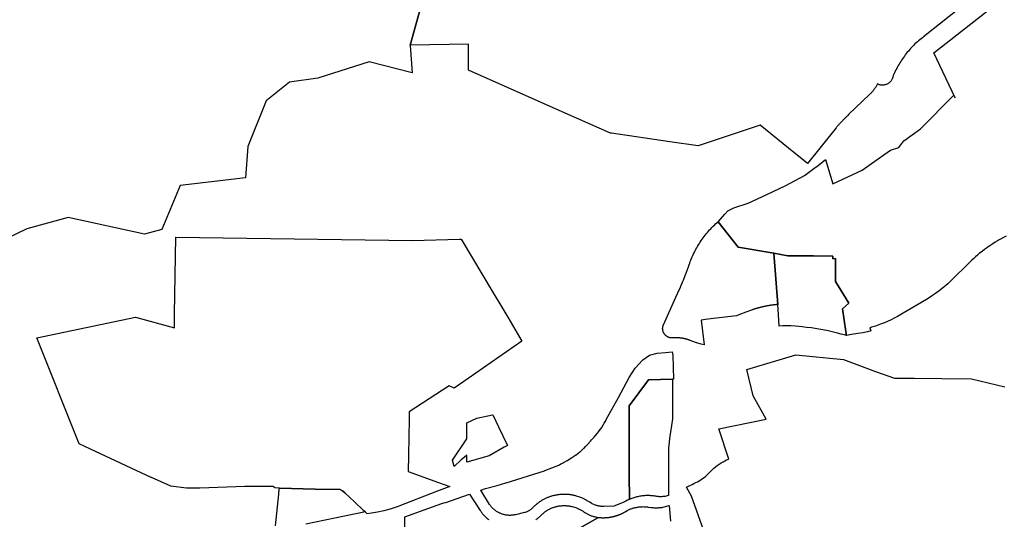
# Model space of a CAD drawing. Units: inches. Extents: x 2496691 to 2666549, y 1454294 to 1562715.
# Drawn here: x 2588813 to 2594061, y 1504852 to 1507517 of the extents above; entities that cross this region are included whole.
import ezdxf

# ---------------------------------------------------------------- set-up
doc = ezdxf.new("R2010")
doc.units = ezdxf.units.IN
doc.header["$MEASUREMENT"] = 0
doc.layers.add('Subdivisions', color=191, linetype='Continuous')

msp = doc.modelspace()

# ---------------------------------------------------------------- linework, layer by layer
at = {"layer": 'Subdivisions'}
for points in [[(2591207.8, 1508513), (2590894.8, 1507381.2), (2590894, 1507378.3), (2590904.3, 1507232.5), (2590675.2, 1507292), (2590402.5, 1507205.4), (2590250.8, 1507183.5), (2590127.3, 1507084.9), (2590028, 1506841.2), (2590017, 1506672.8), (2589667.8, 1506632.3), (2589570.3, 1506397.3), (2589477.7, 1506373), (2589070.5, 1506462.5), (2588851, 1506401.4), (2588474, 1506220.8)], [(2593852.8, 1507601.3), (2593630.5, 1507426), (2593623.7, 1507420.8), (2593616.9, 1507415.5), (2593610.2, 1507410.1), (2593603.7, 1507404.5), (2593597.2, 1507398.9), (2593590.8, 1507393.1), (2593584.5, 1507387.2), (2593578.4, 1507381.2), (2593572.3, 1507375.1), (2593566.3, 1507369), (2593560.5, 1507362.7), (2593554.8, 1507356.3), (2593549.1, 1507349.8), (2593543.6, 1507343.2), (2593538.2, 1507336.5), (2593532.9, 1507329.7), (2593527.8, 1507322.8), (2593522.7, 1507315.9), (2593517.8, 1507308.8), (2593513, 1507301.7), (2593508.3, 1507294.5), (2593503.8, 1507287.2), (2593499.4, 1507279.8), (2593495.1, 1507272.3), (2593490.9, 1507264.8), (2593486.9, 1507257.2), (2593483, 1507249.6), (2593479.3, 1507241.8), (2593475.6, 1507234), (2593472.1, 1507226.2), (2593468.8, 1507218.3), (2593465.6, 1507210.3), (2593463.9, 1507204.7), (2593462.5, 1507201.1), (2593460.9, 1507197.6), (2593459, 1507194.3), (2593456.9, 1507191), (2593454.6, 1507188), (2593452, 1507185.1), (2593449.3, 1507182.3), (2593446.4, 1507179.8), (2593443.3, 1507177.5), (2593440, 1507175.4), (2593436.6, 1507173.5), (2593433.1, 1507171.9), (2593429.5, 1507170.5), (2593425.8, 1507169.4), (2593422.1, 1507168.6), (2593418.3, 1507168), (2593414.4, 1507167.6), (2593410.5, 1507167.6), (2593406.7, 1507167.8), (2593402.9, 1507168.2), (2593399.1, 1507169), (2593395.3, 1507170), (2593391.7, 1507171.2), (2593388.1, 1507172.7), (2593384.7, 1507174.5), (2593381.3, 1507167.9), (2593379.3, 1507164.3), (2593377.2, 1507160.8), (2593375.1, 1507157.4), (2593372.9, 1507154), (2593370.6, 1507150.6), (2593368.3, 1507147.3), (2593365.9, 1507144), (2593363.4, 1507140.8), (2593360.9, 1507137.6), (2593358.3, 1507134.5), (2593355.6, 1507131.5), (2593352.9, 1507128.5), (2593350.1, 1507125.5), (2593347.3, 1507122.6), (2593344.4, 1507119.8), (2593230.8, 1507010.5), (2593226.8, 1507006.5), (2593224, 1507003.9), (2593221.3, 1507001.3), (2593218.6, 1506998.6), (2593215.9, 1506996), (2593213.2, 1506993.3), (2593210.6, 1506990.6), (2593207.9, 1506987.9), (2593205.3, 1506985.2), (2593202.6, 1506982.5), (2593200, 1506979.8), (2593197.4, 1506977), (2593194.8, 1506974.3), (2593192.2, 1506971.6), (2593189.6, 1506968.8), (2593187, 1506966), (2593184.4, 1506963.2), (2593181.9, 1506960.5), (2593179.3, 1506957.7), (2593176.8, 1506954.9), (2593174.2, 1506952), (2593171.7, 1506949.2), (2593169.2, 1506946.4), (2593166.7, 1506943.5), (2593164.2, 1506940.7), (2593012, 1506750.4), (2592973.1, 1506781.8), (2592939.3, 1506809.1), (2592759.5, 1506954.6), (2592657.9, 1506920.6), (2592562.6, 1506888.7), (2592429.5, 1506844.2), (2592278.8, 1506866), (2591967.6, 1506911.2), (2591962.4, 1506911.9), (2591720.6, 1507019), (2591205.2, 1507247.1), (2591205.2, 1507387.1), (2590894.8, 1507381.2), (2591207.8, 1508513)], [(2594071, 1506362), (2594056.8, 1506354.7), (2594040, 1506345.7), (2594030.5, 1506340.2), (2594024, 1506336.5), (2594012, 1506329.4), (2593999.8, 1506321.6), (2593984.3, 1506311.5), (2593974.7, 1506305), (2593965, 1506298), (2593955.2, 1506290.9), (2593943.7, 1506282.1), (2593927.3, 1506269), (2593918.5, 1506261.6), (2593906.7, 1506251.5), (2593897.7, 1506243.5), (2593886.7, 1506233.4), (2593876.7, 1506223.5), (2593775, 1506123.6), (2593759, 1506108.5), (2593730, 1506083.3), (2593713.5, 1506070.3), (2593689, 1506052.1), (2593673.3, 1506041.5), (2593661, 1506033.6), (2593645.2, 1506024), (2593491.8, 1505934.6), (2593473.9, 1505924.8), (2593454.5, 1505915), (2593441.5, 1505908.9), (2593421.7, 1505900.1), (2593401.5, 1505892.1), (2593374.2, 1505882.5), (2593353.6, 1505876.3), (2593345.1, 1505873.9), (2593344, 1505873.6), (2593348.5, 1505856.9), (2593331.5, 1505852.6), (2593306.2, 1505847.1), (2593280.5, 1505842.6), (2593246.2, 1505838.4), (2593219.5, 1505833.2), (2593216.4, 1505853.3), (2593197.8, 1505974.2), (2593232.2, 1506004.1), (2593161.5, 1506120.6), (2593161.5, 1506243.3), (2593147, 1506241), (2593146.9, 1506241), (2593146.9, 1506255.5), (2593043.6, 1506256.5), (2592906.9, 1506257.9), (2592831.9, 1506270.9), (2592642, 1506302.9), (2592641.9, 1506302.9), (2592535.4, 1506439.3), (2592570.3, 1506480.2), (2592586.4, 1506497.8), (2592618.6, 1506513.9), (2592694.6, 1506538), (2592795.5, 1506584.1), (2592896.4, 1506632.3), (2592995.1, 1506685), (2593045.8, 1506723), (2593068.3, 1506739.8), (2593107.1, 1506770.7), (2593147.1, 1506641.2), (2593303.3, 1506714.3), (2593352.3, 1506749.1), (2593454.3, 1506821.5), (2593498.3, 1506834.6), (2593524.3, 1506871.3), (2593614.1, 1506935), (2593792.3, 1507113.7), (2593799.3, 1507099.2), (2593685.3, 1507339.6), (2594037.3, 1507616.2)], [(2592467.7, 1504765.9), (2592392.9, 1504975.8), (2592367.3, 1505023.1), (2592367.4, 1505023.2), (2592380.2, 1505029.7), (2592396.6, 1505037.7), (2592406.6, 1505042.7), (2592417.3, 1505048), (2592425.5, 1505052.3), (2592433.8, 1505057.1), (2592443.1, 1505063), (2592447.2, 1505065.7), (2592460.3, 1505075.3), (2592469.5, 1505082.7), (2592479.5, 1505091.5), (2592492.9, 1505104.7), (2592504.1, 1505115.9), (2592513.3, 1505124.4), (2592521.9, 1505131.8), (2592530.9, 1505138.9), (2592541.6, 1505146.5), (2592551, 1505152.7), (2592561.3, 1505158.8), (2592570.5, 1505163.8), (2592579.9, 1505168.5), (2592591.5, 1505173.6), (2592539.8, 1505335.2), (2592790.6, 1505386.4), (2592722.1, 1505509.8), (2592689, 1505651.7), (2592948.9, 1505729.8), (2593202.7, 1505703.5), (2593318, 1505661.3), (2593374, 1505640.6), (2593475.8, 1505605.1), (2593581.5, 1505605), (2593727.2, 1505602.9), (2593885.4, 1505600.7), (2594062.7, 1505558.9)], [(2590176.5, 1504816.4), (2590193.9, 1504986.9), (2590196.6, 1505013.4), (2590197.1, 1505018.3), (2590387.7, 1505013.5), (2590387.7, 1505013.5), (2590521, 1505010.5), (2590533.7, 1505004.4), (2590546, 1504992.9), (2590572.3, 1504968.5), (2590594.7, 1504947.4), (2590647.6, 1504898), (2590655.2, 1504891.7), (2590492.5, 1504858.4), (2590338.2, 1504826.8)], [(2590865.5, 1504740.8), (2590865.5, 1504865.6), (2590910.3, 1504881.2), (2590948.2, 1504894.7), (2590968.3, 1504901.8), (2591063.4, 1504935.7), (2591072.9, 1504939.1), (2591081.6, 1504941.5), (2591084, 1504942.2), (2591210.3, 1504986.3), (2591266.8, 1504899.1), (2591269.8, 1504894.6), (2591271.7, 1504891.7), (2591274.5, 1504888.1), (2591277.5, 1504884.2), (2591280, 1504881.1), (2591283.3, 1504877.2), (2591286.5, 1504873.6), (2591289.8, 1504870.4), (2591292.3, 1504867.9), (2591294.7, 1504865.4), (2591297.2, 1504863), (2591300.2, 1504860.4), (2591303.2, 1504857.7), (2591306, 1504855.5), (2591308.7, 1504853.2), (2591312.7, 1504850.2)], [(2591563.7, 1504849.9), (2591567.5, 1504852.4), (2591571.5, 1504855.2), (2591574.2, 1504857.4), (2591577, 1504859.6), (2591579.7, 1504861.9), (2591582.7, 1504864.5), (2591585.2, 1504866.9), (2591589, 1504870.4), (2591592, 1504873.6), (2591594.5, 1504876.1), (2591597, 1504878.6), (2591599.5, 1504881), (2591602.5, 1504883.6), (2591605.5, 1504886.2), (2591608.2, 1504888.5), (2591612.2, 1504891.5), (2591615, 1504893.6), (2591618.7, 1504896.2), (2591622.5, 1504898.6), (2591625.5, 1504900.5), (2591628.5, 1504902.4), (2591632, 1504904.3), (2591636, 1504906.4), (2591639, 1504908), (2591642.7, 1504909.6), (2591646.2, 1504911.3), (2591649.5, 1504912.6), (2591653.7, 1504914.3), (2591657, 1504915.5), (2591660.7, 1504916.8), (2591664.2, 1504917.8), (2591668, 1504918.9), (2591672.2, 1504920), (2591675.7, 1504920.8), (2591680, 1504921.8), (2591684, 1504922.5), (2591688, 1504923.1), (2591692.5, 1504923.8), (2591696.5, 1504924.3), (2591700.5, 1504924.6), (2591705, 1504924.9), (2591709, 1504925.1), (2591713, 1504925.1), (2591717, 1504925.1), (2591721, 1504925.1), (2591725, 1504924.9), (2591729.3, 1504924.6), (2591733.3, 1504924.3), (2591737.3, 1504923.9), (2591741.3, 1504923.3), (2591745.3, 1504922.6), (2591749.3, 1504922), (2591753.5, 1504921.1), (2591757.5, 1504920.1), (2591781.9, 1504912.4), (2591787.2, 1504910.1), (2591791, 1504908.5), (2591795, 1504906.6), (2591798.2, 1504905), (2591801.7, 1504903.1), (2591805.2, 1504901.1), (2591808.2, 1504899.4), (2591812, 1504897), (2591815.7, 1504894.6), (2591819.5, 1504892), (2591824.5, 1504888.6), (2591828.2, 1504886.2), (2591831.2, 1504884.5), (2591834.7, 1504882.5), (2591838.2, 1504880.5), (2591841.7, 1504878.7), (2591844.7, 1504877.2), (2591848.5, 1504875.5), (2591851.7, 1504874.1), (2591855.5, 1504872.6), (2591858.8, 1504871.4), (2591862.5, 1504870.1), (2591867.3, 1504868.5), (2591871.5, 1504867.3), (2591875.5, 1504866.2), (2591879.8, 1504865.2), (2591883.8, 1504864.4), (2591896.2, 1504861.9), (2591893.5, 1504860.3), (2591734.5, 1504768.6)], [(2591734.5, 1504768.6), (2591893.5, 1504860.3), (2591896.2, 1504861.9), (2591908.5, 1504861.1), (2591910.5, 1504861), (2591912.5, 1504860.9), (2591914.5, 1504860.7), (2591916.5, 1504860.7), (2591918.5, 1504860.6), (2591920.5, 1504860.6), (2591922.5, 1504860.6), (2591924.5, 1504860.6), (2591926.5, 1504860.6), (2591928.5, 1504860.6), (2591930, 1504860.7), (2591932, 1504860.7), (2591933.5, 1504860.9), (2591936, 1504861), (2591938, 1504861.1), (2591940, 1504861.2), (2591942, 1504861.4), (2591943.5, 1504861.5), (2591945, 1504861.6), (2591947.5, 1504861.9), (2591949.4, 1504862.1), (2591949.4, 1504862.1), (2591949.5, 1504862.1), (2591951, 1504862.2), (2591953, 1504862.5), (2591955.5, 1504862.9), (2591957.5, 1504863.1), (2591959, 1504863.4), (2591960.5, 1504863.6), (2591962.8, 1504864), (2591964.8, 1504864.4), (2591966.8, 1504864.7), (2591968.8, 1504865.1), (2591970.3, 1504865.4), (2591972.3, 1504865.7), (2591974.3, 1504866.2), (2591976, 1504866.6), (2591978, 1504867.1), (2591980, 1504867.6), (2591982, 1504868.1), (2591984.3, 1504868.7), (2591986.3, 1504869.2), (2591988.2, 1504869.9), (2591990.5, 1504870.5), (2591992.5, 1504871.1), (2591994.5, 1504871.7), (2591996.2, 1504872.4), (2591997.7, 1504872.9), (2591999.2, 1504873.4), (2592001.5, 1504874.1), (2592003.2, 1504874.9), (2592005.2, 1504875.5), (2592006.7, 1504876.1), (2592008.5, 1504876.7), (2592010, 1504877.4), (2592012.3, 1504878.2), (2592014.5, 1504879.2), (2592016, 1504879.9), (2592017.8, 1504880.6), (2592019.2, 1504881.3), (2592019.5, 1504881.5), (2592021, 1504882.1), (2592022.8, 1504883), (2592025, 1504884), (2592026.3, 1504884.7), (2592028, 1504885.6), (2592029.5, 1504886.2), (2592030.8, 1504887), (2592032.5, 1504887.9), (2592033.8, 1504888.6), (2592035.5, 1504889.6), (2592037, 1504890.5), (2592039.9, 1504892.1), (2592042.2, 1504893.2), (2592043.4, 1504893.9), (2592051.3, 1504899.2), (2592051.3, 1504899.2), (2592058.1, 1504902.6), (2592060.7, 1504903.8), (2592065.4, 1504905.8), (2592068.8, 1504907.1), (2592071.6, 1504908.1), (2592076.4, 1504909.8), (2592080.9, 1504911.3), (2592084.7, 1504912.4), (2592086.1, 1504912.8), (2592089.3, 1504913.6), (2592093.3, 1504914.6), (2592097.9, 1504915.7), (2592103, 1504916.6), (2592107.9, 1504917.4), (2592111.9, 1504918), (2592116.2, 1504918.5), (2592120.9, 1504918.9), (2592126.7, 1504919.3), (2592129.8, 1504919.4), (2592135.9, 1504919.5), (2592141.9, 1504919.4), (2592147, 1504919.2), (2592151.2, 1504918.9), (2592155.7, 1504918.5), (2592159.4, 1504918), (2592162.9, 1504917.6), (2592177, 1504915.5), (2592180.1, 1504915), (2592183.3, 1504914.7), (2592186.5, 1504914.3), (2592192, 1504913.9), (2592196.5, 1504913.6), (2592201.4, 1504913.4), (2592205.3, 1504913.4), (2592209.5, 1504913.4), (2592212.9, 1504913.5), (2592217.3, 1504913.7), (2592221.7, 1504914.1), (2592227.3, 1504914.6), (2592231.7, 1504915.1), (2592236.4, 1504915.8), (2592240.4, 1504916.5), (2592274.7, 1504926.2), (2592282.2, 1504841.3)]]:
    msp.add_lwpolyline(points, dxfattribs=at)
for points in [[(2592831.9, 1506270.9), (2592852.8, 1505997.7), (2592850.7, 1505997.5), (2592848.7, 1505997.3), (2592846.6, 1505997.1), (2592844.5, 1505996.9), (2592842.5, 1505996.7), (2592840.4, 1505996.5), (2592838.3, 1505996.3), (2592836.3, 1505996), (2592834.2, 1505995.8), (2592832.2, 1505995.5), (2592830.1, 1505995.3), (2592828, 1505995), (2592826, 1505994.8), (2592823.9, 1505994.5), (2592821.9, 1505994.2), (2592819.8, 1505993.9), (2592817.8, 1505993.6), (2592815.7, 1505993.3), (2592813.7, 1505993), (2592811.6, 1505992.7), (2592809.6, 1505992.3), (2592807.5, 1505992), (2592805.5, 1505991.7), (2592803.4, 1505991.3), (2592801.4, 1505991), (2592799.3, 1505990.6), (2592797.3, 1505990.2), (2592795.3, 1505989.8), (2592793.2, 1505989.4), (2592791.2, 1505989.1), (2592789.1, 1505988.7), (2592787.1, 1505988.2), (2592785.1, 1505987.8), (2592783, 1505987.4), (2592781, 1505987), (2592779, 1505986.5), (2592777, 1505986.1), (2592774.9, 1505985.6), (2592772.9, 1505985.2), (2592770.9, 1505984.7), (2592768.9, 1505984.2), (2592766.8, 1505983.8), (2592764.8, 1505983.3), (2592762.8, 1505982.8), (2592760.8, 1505982.3), (2592758.8, 1505981.8), (2592756.8, 1505981.2), (2592754.8, 1505980.7), (2592752.8, 1505980.2), (2592750.8, 1505979.6), (2592748.8, 1505979.1), (2592746.8, 1505978.5), (2592744.8, 1505978), (2592742.8, 1505977.4), (2592740.8, 1505976.8), (2592738.8, 1505976.2), (2592736.8, 1505975.7), (2592734.8, 1505975.1), (2592732.8, 1505974.5), (2592730.8, 1505973.8), (2592728.9, 1505973.2), (2592726.9, 1505972.6), (2592724.9, 1505972), (2592722.9, 1505971.3), (2592721, 1505970.7), (2592719, 1505970), (2592717, 1505969.4), (2592713.1, 1505967.9), (2592683, 1505956.7), (2592646.2, 1505942.2), (2592633.3, 1505937.1), (2592480.2, 1505919), (2592445.6, 1505914.9), (2592461.4, 1505781.8), (2592444.1, 1505786.6), (2592422.5, 1505792.6), (2592420.6, 1505793.3), (2592385.5, 1505806.5), (2592384, 1505807.1), (2592382.6, 1505807.6), (2592381.1, 1505808.1), (2592379.6, 1505808.6), (2592378.1, 1505809.1), (2592376.7, 1505809.6), (2592375.2, 1505810.1), (2592373.7, 1505810.5), (2592372.2, 1505811), (2592370.7, 1505811.4), (2592369.2, 1505811.9), (2592367.7, 1505812.3), (2592366.2, 1505812.7), (2592364.7, 1505813.1), (2592363.2, 1505813.5), (2592361.6, 1505813.9), (2592360.1, 1505814.2), (2592358.6, 1505814.6), (2592357.1, 1505814.9), (2592355.6, 1505815.3), (2592354, 1505815.6), (2592352.5, 1505815.9), (2592351, 1505816.2), (2592349.4, 1505816.5), (2592347.9, 1505816.8), (2592346.4, 1505817), (2592344.8, 1505817.3), (2592343.3, 1505817.5), (2592341.7, 1505817.8), (2592340.2, 1505818), (2592338.6, 1505818.2), (2592337.1, 1505818.4), (2592335.6, 1505818.6), (2592334, 1505818.8), (2592332.4, 1505818.9), (2592330.9, 1505819.1), (2592329.3, 1505819.2), (2592327.8, 1505819.4), (2592326.2, 1505819.5), (2592324.7, 1505819.6), (2592323.1, 1505819.7), (2592321.6, 1505819.8), (2592320, 1505819.9), (2592318.4, 1505819.9), (2592316.1, 1505820), (2592314.5, 1505820.1), (2592313, 1505820.1), (2592311.4, 1505820.1), (2592309.9, 1505820.1), (2592307.9, 1505820.1), (2592306, 1505820.1), (2592303.8, 1505820), (2592301.3, 1505819.9), (2592299.7, 1505819.9), (2592298.2, 1505819.8), (2592296.6, 1505819.7), (2592295, 1505819.6), (2592293.5, 1505819.5), (2592291.7, 1505819.4), (2592290, 1505819.3), (2592288.3, 1505819.3), (2592286.5, 1505819.4), (2592284.8, 1505819.6), (2592283.1, 1505819.8), (2592281.4, 1505820), (2592279.6, 1505820.3), (2592277.9, 1505820.7), (2592275.4, 1505821.4), (2592273.8, 1505821.9), (2592272.1, 1505822.5), (2592270.5, 1505823.1), (2592268.9, 1505823.8), (2592267.4, 1505824.6), (2592265.8, 1505825.4), (2592264.3, 1505826.2), (2592262.8, 1505827.1), (2592261.4, 1505828.1), (2592259.9, 1505829.1), (2592258.6, 1505830.2), (2592257.2, 1505831.3), (2592255.9, 1505832.4), (2592254.7, 1505833.6), (2592254.5, 1505833.8), (2592253.4, 1505834.9), (2592252.3, 1505836.1), (2592251.1, 1505837.5), (2592250.1, 1505838.8), (2592249, 1505840.2), (2592248, 1505841.6), (2592247.1, 1505843.1), (2592246.2, 1505844.6), (2592245.4, 1505846.1), (2592244.6, 1505847.7), (2592243.9, 1505849.3), (2592243.2, 1505850.9), (2592242.6, 1505852.5), (2592242, 1505854.1), (2592241.5, 1505855.8), (2592241.1, 1505857.5), (2592240.7, 1505859.2), (2592240.4, 1505860.9), (2592240.1, 1505862.6), (2592239.9, 1505864.3), (2592239.8, 1505866.1), (2592239.7, 1505867.8), (2592239.7, 1505869.5), (2592239.7, 1505871.3), (2592239.8, 1505873), (2592240, 1505874.7), (2592240.2, 1505876.5), (2592240.5, 1505878.2), (2592240.8, 1505879.9), (2592241.2, 1505881.6), (2592241.6, 1505883.3), (2592242.2, 1505884.9), (2592242.7, 1505886.6), (2592243.4, 1505888.2), (2592244, 1505889.8), (2592310.1, 1506037.2), (2592318.4, 1506055.7), (2592334.1, 1506090.5), (2592335.1, 1506092.8), (2592336.1, 1506095.1), (2592337.1, 1506097.4), (2592338.1, 1506099.7), (2592339.1, 1506102), (2592340.1, 1506104.3), (2592341.1, 1506106.6), (2592342.1, 1506108.9), (2592343.1, 1506111.2), (2592344.1, 1506113.5), (2592345.1, 1506115.8), (2592346, 1506118.1), (2592347, 1506120.4), (2592348, 1506122.7), (2592348.9, 1506125), (2592349.9, 1506127.3), (2592350.8, 1506129.6), (2592351.8, 1506131.9), (2592352.7, 1506134.3), (2592353.7, 1506136.6), (2592354.6, 1506138.9), (2592355.5, 1506141.2), (2592356.5, 1506143.5), (2592357.4, 1506145.9), (2592358.3, 1506148.2), (2592359.2, 1506150.5), (2592360.1, 1506152.8), (2592361, 1506155.2), (2592362, 1506157.5), (2592362.8, 1506159.8), (2592363.7, 1506162.2), (2592364.6, 1506164.5), (2592365.5, 1506166.9), (2592366.4, 1506169.2), (2592367.3, 1506171.5), (2592368.1, 1506173.9), (2592369, 1506176.2), (2592369.9, 1506178.6), (2592370.7, 1506180.9), (2592371.6, 1506183.3), (2592372.4, 1506185.6), (2592373.3, 1506188), (2592374.1, 1506190.3), (2592375, 1506192.7), (2592375.8, 1506195.1), (2592376.6, 1506197.4), (2592377.4, 1506199.8), (2592378.3, 1506202.2), (2592379.1, 1506204.5), (2592379.9, 1506206.9), (2592380.7, 1506209.2), (2592383.7, 1506217.8), (2592386.8, 1506226.3), (2592390.1, 1506234.7), (2592393.5, 1506243.1), (2592397, 1506251.4), (2592400.7, 1506259.7), (2592404.6, 1506267.9), (2592408.6, 1506276), (2592412.7, 1506284.1), (2592416.9, 1506292), (2592421.3, 1506299.9), (2592425.8, 1506307.8), (2592430.5, 1506315.5), (2592435.3, 1506323.2), (2592440.2, 1506330.8), (2592445.3, 1506338.3), (2592450.4, 1506345.7), (2592455.7, 1506353.1), (2592461.2, 1506360.3), (2592466.7, 1506367.5), (2592472.4, 1506374.5), (2592478.2, 1506381.5), (2592484.1, 1506388.3), (2592490.1, 1506395.1), (2592496.3, 1506401.7), (2592502.5, 1506408.2), (2592508.9, 1506414.7), (2592515.3, 1506421), (2592521.9, 1506427.2), (2592528.6, 1506433.3), (2592535.4, 1506439.3), (2592641.9, 1506302.9), (2592642, 1506302.9)], [(2590197.1, 1505018.3), (2590172, 1505019.1), (2590163, 1505026.5), (2590081.7, 1505026.9), (2590012.5, 1505027.4), (2589772.1, 1505018.4), (2589702.7, 1505017.4), (2589617.7, 1505029.6), (2589514.8, 1505074.7), (2589512.9, 1505075.5), (2589189.4, 1505226.6), (2589129.6, 1505254.6), (2589129.6, 1505254.7), (2588904.4, 1505819.4), (2589429.6, 1505931), (2589637, 1505872.6), (2589638.2, 1505948.3), (2589644.5, 1506357.4), (2590906.3, 1506339.4), (2591156.1, 1506346.3), (2591156.1, 1506346.3), (2591166.1, 1506346.3), (2591336.2, 1506060.4), (2591387.4, 1505974.4), (2591413.7, 1505930.2), (2591489.9, 1505802), (2591202.4, 1505602.5), (2591128.6, 1505551.1), (2591101.1, 1505563.4), (2590889.4, 1505424.9), (2590888.7, 1505386.2), (2590885.4, 1505193.7), (2590883.6, 1505107.1), (2591044.7, 1505048.7), (2591105.2, 1505026.7), (2591034.6, 1504999.6), (2590834.4, 1504922.7), (2590824.9, 1504919.1), (2590813.1, 1504914.9), (2590798, 1504909.8), (2590780.9, 1504904.6), (2590754.3, 1504897.4), (2590720.2, 1504889.7), (2590687.7, 1504884.2), (2590665.6, 1504881.3), (2590654.8, 1504891.8), (2590647.6, 1504898), (2590594.7, 1504947.4), (2590572.3, 1504968.5), (2590546, 1504992.9), (2590533.7, 1505004.4), (2590521, 1505010.5), (2590387.7, 1505013.5)], [(2593161.5, 1506243.3), (2593161.5, 1506120.6), (2593232.2, 1506004.1), (2593197.8, 1505974.2), (2593216.4, 1505853.3), (2593219.5, 1505833.2), (2593209.5, 1505836), (2593191.3, 1505840.3), (2593172.2, 1505844.8), (2593149.8, 1505850), (2593122.3, 1505856.5), (2593094, 1505862.6), (2593060.8, 1505868.5), (2593032.3, 1505872.6), (2593006.8, 1505875.5), (2592984, 1505878.4), (2592947.2, 1505881.5), (2592923, 1505883.2), (2592899, 1505883.7), (2592879.8, 1505883.2), (2592861, 1505881.9), (2592854.9, 1505972.9), (2592852.8, 1505997.7), (2592831.9, 1506270.9), (2592906.9, 1506257.9), (2593043.6, 1506256.5), (2593146.9, 1506255.5), (2593146.9, 1506241), (2593147, 1506241)], [(2592062.1, 1504992.8), (2592062.1, 1504971.2), (2592062.2, 1504958.1), (2592052.8, 1504953.8), (2592043.4, 1504948.8), (2592040, 1504947), (2592030, 1504941.4), (2591979.5, 1504922.6), (2591926, 1504920.5), (2591925.3, 1504920.7), (2591923.5, 1504920.6), (2591919.5, 1504920.8), (2591915.5, 1504920.9), (2591911.5, 1504921.1), (2591907.5, 1504921.4), (2591903.5, 1504921.9), (2591899.8, 1504922.4), (2591895.8, 1504923.1), (2591891.8, 1504923.9), (2591888, 1504924.9), (2591884.5, 1504925.9), (2591881.3, 1504927), (2591877, 1504928.5), (2591873, 1504930.2), (2591869.3, 1504931.9), (2591864.8, 1504934.3), (2591861.8, 1504936), (2591858, 1504938.3), (2591851.7, 1504942.6), (2591848, 1504945.1), (2591844.2, 1504947.5), (2591841.2, 1504949.4), (2591838.2, 1504951.3), (2591835.2, 1504953), (2591832.2, 1504954.8), (2591830.5, 1504955.7), (2591829.2, 1504956.4), (2591826, 1504958), (2591823, 1504959.6), (2591819.7, 1504961.1), (2591816.2, 1504962.9), (2591812.5, 1504964.5), (2591808.5, 1504966.3), (2591804.2, 1504968), (2591781, 1504975.9), (2591777.7, 1504976.8), (2591774, 1504977.8), (2591770, 1504978.8), (2591766.2, 1504979.6), (2591762.2, 1504980.4), (2591758.2, 1504981.1), (2591754.5, 1504981.9), (2591750.5, 1504982.5), (2591746.5, 1504983), (2591742.5, 1504983.5), (2591738.5, 1504983.9), (2591734.5, 1504984.3), (2591730.5, 1504984.5), (2591726.5, 1504984.7), (2591722.5, 1504984.9), (2591718.5, 1504985), (2591714.5, 1504985), (2591710.5, 1504985), (2591707, 1504984.9), (2591702.5, 1504984.7), (2591698.5, 1504984.5), (2591694, 1504984.1), (2591690, 1504983.8), (2591686.8, 1504983.4), (2591682.2, 1504982.8), (2591677.7, 1504982.1), (2591673.2, 1504981.4), (2591669.2, 1504980.6), (2591664.5, 1504979.6), (2591660.5, 1504978.8), (2591656.2, 1504977.6), (2591652.2, 1504976.6), (2591647.5, 1504975.3), (2591644.2, 1504974.3), (2591640.2, 1504973), (2591637, 1504971.9), (2591633.8, 1504970.6), (2591629.5, 1504969.1), (2591626.2, 1504967.8), (2591623, 1504966.4), (2591618.5, 1504964.4), (2591614.7, 1504962.8), (2591611.2, 1504961), (2591608, 1504959.4), (2591604.5, 1504957.5), (2591601, 1504955.6), (2591597.5, 1504953.6), (2591594.5, 1504951.8), (2591591.5, 1504950), (2591587.8, 1504947.5), (2591584, 1504945), (2591581.2, 1504943), (2591577.5, 1504940.4), (2591574.7, 1504938.3), (2591572, 1504936.1), (2591569.2, 1504933.9), (2591566.5, 1504931.8), (2591563.5, 1504929.1), (2591560.5, 1504926.5), (2591557.7, 1504923.8), (2591555, 1504921.4), (2591551.5, 1504917.8), (2591548, 1504914.3), (2591545.5, 1504911.5), (2591542.7, 1504909.1), (2591539.7, 1504906.5), (2591537, 1504904.3), (2591534.2, 1504902.1), (2591530.5, 1504899.6), (2591526.3, 1504897.1), (2591523.3, 1504895.5), (2591520, 1504893.9), (2591516, 1504892.1), (2591511.7, 1504890.5), (2591507.5, 1504889.1), (2591503.5, 1504888.1), (2591454.5, 1504876.5), (2591450, 1504875.5), (2591445.5, 1504874.7), (2591441.5, 1504874.1), (2591437.3, 1504873.6), (2591432.8, 1504873.2), (2591428.8, 1504873.1), (2591424.8, 1504873), (2591420.8, 1504873.1), (2591416.8, 1504873.2), (2591412.8, 1504873.6), (2591408.8, 1504874), (2591404.8, 1504874.6), (2591400.8, 1504875.2), (2591397, 1504876.1), (2591393, 1504877), (2591388.8, 1504878.2), (2591384.8, 1504879.4), (2591381.5, 1504880.5), (2591377.3, 1504882.1), (2591373.3, 1504883.9), (2591369.5, 1504885.5), (2591365, 1504887.7), (2591361.5, 1504889.7), (2591358.5, 1504891.5), (2591354.7, 1504893.9), (2591351, 1504896.4), (2591348.4, 1504898.4), (2591348.2, 1504898.5), (2591345.5, 1504900.6), (2591342.7, 1504902.8), (2591339.7, 1504905.4), (2591336.7, 1504908.1), (2591334.2, 1504910.5), (2591331, 1504913.8), (2591328, 1504917.1), (2591325.7, 1504919.9), (2591323.5, 1504922.5), (2591321.5, 1504925.4), (2591319.5, 1504928.3), (2591317.2, 1504931.5), (2591270.4, 1505007.3), (2591295.9, 1505016.2), (2591357.4, 1505033), (2591404.5, 1505045.8), (2591406.1, 1505046.3), (2591609.3, 1505110.7), (2591612, 1505111.6), (2591685.6, 1505140.8), (2591690.1, 1505143), (2591697.8, 1505147.2), (2591710.4, 1505153.9), (2591711, 1505154.2), (2591718.2, 1505158.2), (2591731.2, 1505165.5), (2591732.2, 1505166.1), (2591742.2, 1505172.1), (2591744, 1505173.3), (2591748.7, 1505176.4), (2591756, 1505181.4), (2591765.6, 1505187.5), (2591766.8, 1505188.3), (2591777.2, 1505195.5), (2591777.8, 1505195.9), (2591787.8, 1505203.1), (2591789.2, 1505204.2), (2591798.8, 1505211.8), (2591801, 1505213.7), (2591810.2, 1505222.1), (2591810.8, 1505222.7), (2591820, 1505231.5), (2591820.7, 1505232.1), (2591829.1, 1505240.5), (2591830.2, 1505241.6), (2591840.2, 1505252.4), (2591840.6, 1505252.9), (2591847.4, 1505260.5), (2591847.8, 1505261), (2591855.3, 1505269.6), (2591860.8, 1505275.4), (2591862.1, 1505276.9), (2591868.7, 1505284.7), (2591873.9, 1505290.6), (2591880.9, 1505298.4), (2591881.5, 1505299.1), (2591891.5, 1505310.7), (2591892.8, 1505312.2), (2591898.3, 1505319.3), (2591907.3, 1505330.7), (2591908.6, 1505332.5), (2591915.4, 1505342.1), (2591917.2, 1505344.9), (2591922.4, 1505353.7), (2591928.6, 1505364.4), (2591933.5, 1505373), (2591934.3, 1505374.3), (2591939.2, 1505383.7), (2592005.2, 1505500.9), (2592062, 1505609.1), (2592093.7, 1505659), (2592133.2, 1505702.9), (2592169.2, 1505726.9), (2592211, 1505737.7), (2592254.7, 1505741.5), (2592289.9, 1505744.4), (2592293.2, 1505727.6), (2592297.8, 1505599.9), (2592291.5, 1505599.9), (2592163.4, 1505596.2), (2592060.8, 1505457.2), (2592061.4, 1505101), (2592061.5, 1505079.9), (2592061.5, 1505060.4), (2592062, 1505035.7), (2592062.1, 1505013.3)], [(2592270, 1504997.3), (2592270, 1504978.4), (2592264.1, 1504976.7), (2592258.4, 1504975.3), (2592252.8, 1504974.3), (2592247.6, 1504973.5), (2592241.4, 1504972.8), (2592235.6, 1504972.5), (2592232, 1504972.4), (2592226.3, 1504972.4), (2592220.9, 1504972.7), (2592217, 1504973), (2592212.7, 1504973.5), (2592207.9, 1504974.1), (2592203.5, 1504974.8), (2592199.5, 1504975.4), (2592196.1, 1504975.9), (2592191.2, 1504976.6), (2592187.4, 1504977), (2592181.7, 1504977.6), (2592177, 1504977.9), (2592172.1, 1504978.2), (2592165.9, 1504978.4), (2592159.7, 1504978.5), (2592154.3, 1504978.4), (2592148.7, 1504978.2), (2592142.5, 1504977.9), (2592136.6, 1504977.4), (2592131.3, 1504976.8), (2592124.9, 1504976), (2592118.4, 1504974.9), (2592113.3, 1504974), (2592107, 1504972.7), (2592100.6, 1504971.2), (2592096.7, 1504970.2), (2592091.2, 1504968.6), (2592086.4, 1504967.2), (2592080.8, 1504965.4), (2592075.1, 1504963.4), (2592070.4, 1504961.5), (2592065.8, 1504959.7), (2592062.2, 1504958.1), (2592062.1, 1504971.2), (2592062.1, 1504992.8), (2592062.1, 1505013.3), (2592062, 1505035.7), (2592061.5, 1505060.4), (2592061.5, 1505079.9), (2592061.4, 1505101), (2592060.8, 1505457.2), (2592163.4, 1505596.2), (2592291.5, 1505599.9), (2592292.4, 1505558.7), (2592291.6, 1505485.9), (2592291.3, 1505387.7), (2592281, 1505316.9), (2592278.5, 1505297.5), (2592271, 1505231.6), (2592270.2, 1505023.4)], [(2591196.4, 1505366.6), (2591249.9, 1505391.6), (2591333.4, 1505409.8), (2591335.6, 1505405.3), (2591364.2, 1505345.9), (2591412.2, 1505246.4), (2591395, 1505236.7), (2591315, 1505190.8), (2591196.4, 1505156.6), (2591196.4, 1505194.5), (2591181, 1505182.3), (2591166.4, 1505169.3), (2591128, 1505133.3), (2591120, 1505167), (2591196.4, 1505281.1)]]:
    msp.add_lwpolyline(points, close=True, dxfattribs=at)

doc.saveas('drawing.dxf')
